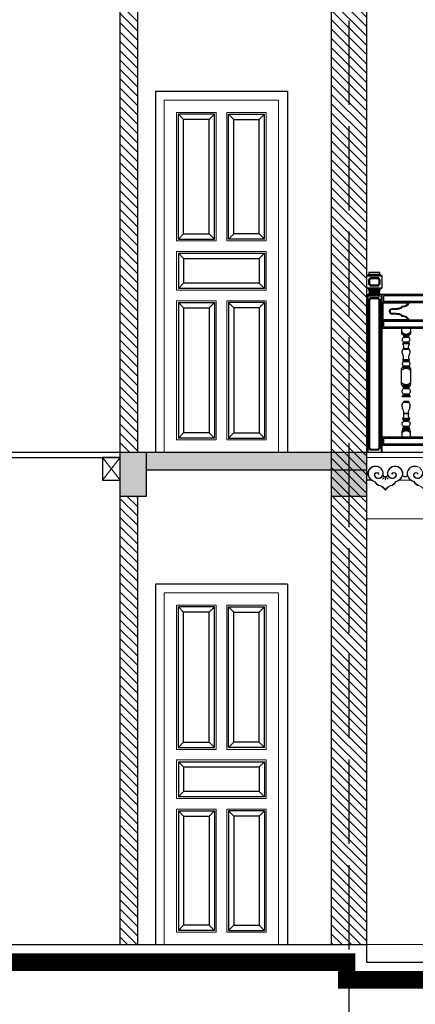
# Model space of a CAD drawing. Units: millimetres. Extents: x -990537 to -583963, y -362174 to -49352.
# Drawn here: x -878911 to -876663, y -294123 to -288526 of the extents above; entities that cross this region are included whole.
import ezdxf

# ---------------------------------------------------------------- set-up
doc = ezdxf.new("R2010")
doc.units = ezdxf.units.MM
doc.header["$MEASUREMENT"] = 0
doc.linetypes.add('ACAD_ISO04W100', pattern=[30, 24, -3, 0, -3])
for name, color, linetype in [('02', 8, 'Continuous'), ('ASHADE', 9, 'Continuous'), ('Layer1', 30, 'Continuous')]:
    doc.layers.add(name, color=color, linetype=linetype)
doc.layers.add('8', color=8, linetype='Continuous', lineweight=9)
doc.layers.add('Layer3', color=4, linetype='Continuous', lineweight=18)

msp = doc.modelspace()

# ---------------------------------------------------------------- hatches: boundary and pattern name
at = {"layer": '02', "ltscale": 2000}
h = msp.add_hatch(dxfattribs=at)
h.set_pattern_fill('ANSI31', color=256, scale=300, angle=90, style=0)
h.paths.add_polyline_path([(-878240.6, -287883.8), (-878340.6, -287826), (-878340.6, -290984.1), (-878240.6, -290984.1)])
h = msp.add_hatch(dxfattribs=at)
h.set_pattern_fill('ANSI31', color=256, scale=300, angle=90, style=0)
h.paths.add_polyline_path([(-876940.7, -288310.9), (-877140.7, -288195.5), (-877140.7, -290197.9), (-876940.7, -290197.9)])
h = msp.add_hatch(dxfattribs=at)
h.set_pattern_fill('ANSI31', color=256, scale=300, angle=90, style=0)
h.paths.add_polyline_path([(-876940.7, -290197.9), (-877140.7, -290197.9), (-877140.7, -291937.6), (-876940.7, -291937.6)])
h = msp.add_hatch(dxfattribs=at)
h.set_pattern_fill('ANSI31', color=256, scale=300, angle=90, style=0)
h.paths.add_polyline_path([(-878240.6, -291234.1), (-878340.6, -291234.1), (-878340.6, -293784.1), (-878240.6, -293784.1)])
h = msp.add_hatch(dxfattribs=at)
h.set_pattern_fill('ANSI31', color=256, scale=300, angle=90, style=0)
h.paths.add_polyline_path([(-876940.7, -291937.6), (-877140.7, -291937.6), (-877140.7, -293784.1), (-876940.7, -293784.1)])
at = {"layer": 'Layer1', "ltscale": 2000}
h = msp.add_hatch(color=256, dxfattribs=at)
h.paths.add_polyline_path([(-878190.6, -290984.1), (-878340.6, -290984.1), (-878340.6, -291234.1), (-878190.6, -291234.1)])
h.paths.add_polyline_path([(-877140.7, -290984.1), (-878190.6, -290984.1), (-878190.6, -291084.1), (-877140.7, -291084.1)])
h.paths.add_polyline_path([(-877040.7, -291084.1), (-877140.7, -291084.1), (-877140.7, -291234.1), (-877040.7, -291234.1)])
h.paths.add_polyline_path([(-876940.7, -291084.1), (-877040.7, -291084.1), (-877040.7, -291234.1), (-876940.7, -291234.1)])
h.paths.add_polyline_path([(-876940.7, -290984.1), (-877040.7, -290984.1), (-877040.7, -291084.1), (-876940.7, -291084.1)])
h.paths.add_polyline_path([(-877040.7, -290984.1), (-877140.7, -290984.1), (-877140.7, -290984.1), (-877140.7, -290984.1), (-877140.7, -291084.1), (-877040.7, -291084.1)])

# ---------------------------------------------------------------- linework, layer by layer
at = {"layer": '02'}
for p, q in [((-878140, -288934.1), (-878140, -290984.1)), ((-877390, -288934.1), (-878140, -288934.1)), ((-877390, -288934.1), (-877390, -290984.1)), ((-877979.6, -289094.1), (-878009.6, -289064.1)), ((-878009.6, -289774.1), (-878009.6, -289064.1)), ((-877805, -289064.1), (-878009.6, -289064.1)), ((-877979.6, -289744.1), (-877979.6, -289094.1)), ((-877835, -289094.1), (-877979.6, -289094.1)), ((-877835, -289094.1), (-877805, -289064.1)), ((-877835, -289744.1), (-877835, -289094.1)), ((-877805, -289774.1), (-877805, -289064.1)), ((-877695, -289094.1), (-877725, -289064.1)), ((-877725, -289064.1), (-877520.4, -289064.1)), ((-877725, -289774.1), (-877725, -289064.1)), ((-877695, -289094.1), (-877550.4, -289094.1)), ((-877695, -289744.1), (-877695, -289094.1)), ((-877550.4, -289094.1), (-877520.4, -289064.1)), ((-877550.4, -289744.1), (-877550.4, -289094.1)), ((-877520.4, -289774.1), (-877520.4, -289064.1)), ((-877979.6, -289744.1), (-878009.6, -289774.1)), ((-877979.6, -289744.1), (-877835, -289744.1)), ((-877835, -289744.1), (-877805, -289774.1)), ((-877695, -289744.1), (-877725, -289774.1)), ((-877550.4, -289744.1), (-877695, -289744.1)), ((-877550.4, -289744.1), (-877520.4, -289774.1)), ((-878009.6, -289774.1), (-877805, -289774.1)), ((-877520.4, -289774.1), (-877725, -289774.1)), ((-878009.6, -289854.1), (-877520.4, -289854.1)), ((-877979.6, -289884.1), (-878009.6, -289854.1)), ((-878009.6, -289854.1), (-878009.6, -290054.1)), ((-877550.4, -289884.1), (-877520.4, -289854.1)), ((-877520.4, -289854.1), (-877520.4, -290054.1)), ((-877979.6, -289884.1), (-877550.4, -289884.1)), ((-877979.6, -289884.1), (-877979.6, -290024.1)), ((-877550.4, -289884.1), (-877550.4, -290024.1)), ((-876850.7, -290050.1), (-876850.7, -289982.1)), ((-877979.6, -290024.1), (-878009.6, -290054.1)), ((-877550.4, -290024.1), (-877979.6, -290024.1)), ((-877550.4, -290024.1), (-877520.4, -290054.1)), ((-877520.4, -290054.1), (-878009.6, -290054.1)), ((-876933.7, -290096.1), (-876857.7, -290096.1)), ((-876933.7, -290096.1), (-876933.7, -290984.1)), ((-876926.7, -290073.6), (-876864.7, -290073.6)), ((-873235.3, -290089.1), (-876864.7, -290089.1)), ((-876857.7, -290096.1), (-876857.7, -290984.1)), ((-876850.7, -290984.1), (-876850.7, -290089.1)), ((-873256.3, -290096.1), (-876843.7, -290096.1)), ((-876843.7, -290096.1), (-876843.7, -290127.1)), ((-877979.6, -290164.1), (-878009.6, -290134.1)), ((-878009.6, -290134.1), (-878009.6, -290904.1)), ((-878009.6, -290134.1), (-877805, -290134.1)), ((-877835, -290164.1), (-877805, -290134.1)), ((-877805, -290134.1), (-877805, -290904.1)), ((-877725, -290134.1), (-877725, -290904.1)), ((-877520.4, -290134.1), (-877725, -290134.1)), ((-877695, -290164.1), (-877725, -290134.1)), ((-877550.4, -290164.1), (-877520.4, -290134.1)), ((-877520.4, -290134.1), (-877520.4, -290904.1)), ((-876850.7, -290134.1), (-873249.3, -290134.1)), ((-876843.7, -290127.1), (-873256.3, -290127.1)), ((-877979.6, -290164.1), (-877979.6, -290874.1)), ((-877979.6, -290164.1), (-877835, -290164.1)), ((-877835, -290164.1), (-877835, -290874.1)), ((-877695, -290164.1), (-877695, -290874.1)), ((-877550.4, -290164.1), (-877695, -290164.1)), ((-877550.4, -290164.1), (-877550.4, -290874.1)), ((-873249.3, -290234.1), (-876850.7, -290234.1)), ((-876850.7, -290234.1), (-876850.7, -290279.1)), ((-873256.3, -290241.1), (-876843.7, -290241.1)), ((-876843.7, -290241.1), (-876843.7, -290272.1)), ((-876850.7, -290279.1), (-873249.3, -290279.1)), ((-876843.7, -290272.1), (-873256.3, -290272.1)), ((-876699.2, -290369.1), (-876731, -290369.1)), ((-876730.2, -290396.5), (-876700.1, -290396.5)), ((-876700.1, -290399.1), (-876730.2, -290399.1)), ((-876733.5, -290459.1), (-876696.7, -290459.1)), ((-876735.1, -290794.1), (-876695.1, -290794.1)), ((-877979.6, -290874.1), (-878009.6, -290904.1)), ((-877835, -290874.1), (-877979.6, -290874.1)), ((-877835, -290874.1), (-877805, -290904.1)), ((-877695, -290874.1), (-877725, -290904.1)), ((-877695, -290874.1), (-877550.4, -290874.1)), ((-877550.4, -290874.1), (-877520.4, -290904.1)), ((-877805, -290904.1), (-878009.6, -290904.1)), ((-877725, -290904.1), (-877520.4, -290904.1)), ((-873284.6, -290899.1), (-876850.7, -290899.1)), ((-876850.7, -290899.1), (-876850.7, -290944.1)), ((-873301.4, -290906.1), (-876843.7, -290906.1)), ((-876843.7, -290906.1), (-876843.7, -290937.1)), ((-876843.7, -290937.1), (-873309.3, -290937.1)), ((-876940.7, -290984.1), (-873309.3, -290984.1)), ((-876850.7, -290944.1), (-873309.3, -290944.1)), ((-878140, -291734.1), (-878140, -293784.1)), ((-877390, -291734.1), (-878140, -291734.1)), ((-877390, -291734.1), (-877390, -293784.1)), ((-877979.6, -291894.1), (-878009.6, -291864.1)), ((-878009.6, -292664.1), (-878009.6, -291864.1)), ((-877805, -291864.1), (-878009.6, -291864.1)), ((-877979.6, -292634.1), (-877979.6, -291894.1)), ((-877835, -291894.1), (-877979.6, -291894.1)), ((-877835, -291894.1), (-877805, -291864.1)), ((-877835, -292634.1), (-877835, -291894.1)), ((-877805, -292664.1), (-877805, -291864.1)), ((-877695, -291894.1), (-877725, -291864.1)), ((-877725, -291864.1), (-877520.4, -291864.1)), ((-877725, -292664.1), (-877725, -291864.1)), ((-877695, -291894.1), (-877550.4, -291894.1)), ((-877695, -292634.1), (-877695, -291894.1)), ((-877550.4, -291894.1), (-877520.4, -291864.1)), ((-877550.4, -292634.1), (-877550.4, -291894.1)), ((-877520.4, -292664.1), (-877520.4, -291864.1)), ((-877979.6, -292634.1), (-878009.6, -292664.1)), ((-878009.6, -292664.1), (-877805, -292664.1)), ((-877979.6, -292634.1), (-877835, -292634.1)), ((-877835, -292634.1), (-877805, -292664.1)), ((-877695, -292634.1), (-877725, -292664.1)), ((-877520.4, -292664.1), (-877725, -292664.1)), ((-877550.4, -292634.1), (-877695, -292634.1)), ((-877550.4, -292634.1), (-877520.4, -292664.1)), ((-878009.6, -292744.1), (-877520.4, -292744.1)), ((-877979.6, -292774.1), (-878009.6, -292744.1)), ((-878009.6, -292744.1), (-878009.6, -292944.1)), ((-877979.6, -292774.1), (-877550.4, -292774.1)), ((-877979.6, -292774.1), (-877979.6, -292914.1)), ((-877550.4, -292774.1), (-877520.4, -292744.1)), ((-877550.4, -292774.1), (-877550.4, -292914.1)), ((-877520.4, -292744.1), (-877520.4, -292944.1)), ((-877979.6, -292914.1), (-878009.6, -292944.1)), ((-877520.4, -292944.1), (-878009.6, -292944.1)), ((-877550.4, -292914.1), (-877979.6, -292914.1)), ((-877550.4, -292914.1), (-877520.4, -292944.1)), ((-877979.6, -293054.1), (-878009.6, -293024.1)), ((-878009.6, -293024.1), (-878009.6, -293704.1)), ((-878009.6, -293024.1), (-877805, -293024.1)), ((-877979.6, -293054.1), (-877979.6, -293674.1)), ((-877979.6, -293054.1), (-877835, -293054.1)), ((-877835, -293054.1), (-877805, -293024.1)), ((-877835, -293054.1), (-877835, -293674.1)), ((-877805, -293024.1), (-877805, -293704.1)), ((-877725, -293024.1), (-877725, -293704.1)), ((-877520.4, -293024.1), (-877725, -293024.1)), ((-877695, -293054.1), (-877725, -293024.1)), ((-877695, -293054.1), (-877695, -293674.1)), ((-877550.4, -293054.1), (-877695, -293054.1)), ((-877550.4, -293054.1), (-877520.4, -293024.1)), ((-877550.4, -293054.1), (-877550.4, -293674.1)), ((-877520.4, -293024.1), (-877520.4, -293704.1)), ((-877979.6, -293674.1), (-878009.6, -293704.1)), ((-877835, -293674.1), (-877979.6, -293674.1)), ((-877835, -293674.1), (-877805, -293704.1)), ((-877695, -293674.1), (-877725, -293704.1)), ((-877695, -293674.1), (-877550.4, -293674.1)), ((-877550.4, -293674.1), (-877520.4, -293704.1)), ((-877805, -293704.1), (-878009.6, -293704.1)), ((-877725, -293704.1), (-877520.4, -293704.1))]:
    msp.add_line(p, q, dxfattribs=at)
at = {"layer": '02', "ltscale": 2000}
for p, q in [((-878340.6, -290984.1), (-876940.7, -290984.1)), ((-876912.7, -291144.1), (-876940.7, -291144.1)), ((-878340.6, -291234.1), (-878190.6, -291234.1)), ((-877140.7, -291234.1), (-876940.7, -291234.1))]:
    msp.add_line(p, q, dxfattribs=at)
at = {"layer": '02', "lineweight": 9}
for p, q in [((-876685.5, -291144.1), (-876758.3, -291144.1)), ((-876030.7, -291364.1), (-876940.7, -291364.1))]:
    msp.add_line(p, q, dxfattribs=at)
at = {"layer": '02'}
for points in [[(-876864.7, -289974.1), (-876926.7, -289974.1), (-876940.7, -289982.1), (-876850.7, -289982.1)], [(-876850.7, -289982.1), (-876940.7, -289982.1), (-876940.7, -290050.1), (-876850.7, -290050.1)], [(-876864.7, -289964.1), (-876926.7, -289964.1), (-876926.7, -289974.1), (-876864.7, -289974.1)], [(-876864.7, -290059.1), (-876926.7, -290059.1), (-876940.7, -290050.1), (-876850.7, -290050.1)], [(-876864.7, -290066.1), (-876926.7, -290066.1), (-876926.7, -290059.1), (-876864.7, -290059.1)], [(-876871.7, -290066.1), (-876919.7, -290066.1), (-876926.7, -290073.6), (-876864.7, -290073.6)], [(-876864.7, -290073.6), (-876926.7, -290073.6), (-876919.7, -290081.1), (-876871.7, -290081.1)], [(-876864.7, -290081.1), (-876926.7, -290081.1), (-876926.7, -290089.1), (-876864.7, -290089.1)], [(-876730.1, -290494.1), (-876700.1, -290494.1), (-876695.1, -290500.1), (-876735.1, -290500.1)], [(-876735.1, -290504.1), (-876695.1, -290504.1), (-876695.1, -290500.1), (-876735.1, -290500.1)], [(-876735.1, -290604.1), (-876695.1, -290604.1), (-876695.1, -290610.1), (-876735.1, -290610.1)], [(-876730.1, -290616.1), (-876700.1, -290616.1), (-876695.1, -290610.1), (-876735.1, -290610.1)], [(-876733.3, -290851.1), (-876696.9, -290851.1), (-876696.9, -290859.1), (-876733.3, -290859.1)]]:
    msp.add_lwpolyline(points, close=True, dxfattribs=at)
for points in [[(-876862.7, -290002.2, -0.414214), (-876870.8, -289994.1), (-876920.7, -289994.1, -0.414214), (-876928.7, -290002.2), (-876928.7, -290030.1, -0.414214), (-876920.7, -290038.1), (-876870.8, -290038.1, -0.414214), (-876862.7, -290030.1)], [(-876867.7, -290006.2, -0.198613), (-876874.8, -289999.1), (-876916.7, -289999.1, -0.198613), (-876923.7, -290006.2), (-876923.7, -290026.1, -0.198613), (-876916.7, -290033.1), (-876874.8, -290033.1, -0.198613), (-876867.7, -290026.1)], [(-876862.7, -290116.2, -0.414214), (-876870.8, -290108.1), (-876920.7, -290108.1, -0.414214), (-876928.7, -290116.2), (-876928.7, -290964.1, -0.414214), (-876920.7, -290972.1), (-876870.8, -290972.1, -0.414214), (-876862.7, -290964.1)], [(-876867.7, -290120.2, -0.198613), (-876874.8, -290113.1), (-876916.7, -290113.1, -0.198613), (-876923.7, -290120.2), (-876923.7, -290960.1, -0.198613), (-876916.7, -290967.1), (-876874.8, -290967.1, -0.198613), (-876867.7, -290960.1)], [(-876735.7, -290209.1, 0.173232), (-876755.6, -290198.1, 0.020682), (-876793.2, -290196.6, -0.415014), (-876805.7, -290184.1, -0.415014), (-876793.2, -290171.6, 0.020682), (-876755.6, -290170.1, 0.173232), (-876735.7, -290159.1, 0.278855), (-876695.7, -290134.1), (-876850.7, -290134.1), (-876850.7, -290234.1), (-876695.7, -290234.1, 0.278855)], [(-876737.6, -290213.2, 0.18727), (-876756.1, -290202.1, 0.020588), (-876793.2, -290200.6, -0.41496), (-876809.7, -290184.1, -0.41496), (-876793.2, -290167.6, 0.020588), (-876756.1, -290166.2, 0.18727), (-876737.6, -290155.1, 0.246636), (-876702.9, -290138.1), (-876846.7, -290138.1), (-876846.7, -290230.1), (-876702.9, -290230.1, 0.246636)], [(-876697.6, -290318.1), (-876732.6, -290318.1, 0.401109), (-876727.6, -290324.1), (-876702.6, -290324.1, 0.401109)], [(-876727.6, -290330.1), (-876702.6, -290330.1, 0.324936), (-876700.6, -290327.1), (-876700.6, -290327.1, 0.324936), (-876702.6, -290324.1), (-876727.6, -290324.1, 0.324936), (-876729.6, -290327.1), (-876729.6, -290327.1, 0.324936)], [(-876702.6, -290330.1), (-876727.6, -290330.1, 0.689655), (-876727.6, -290359.1), (-876702.6, -290359.1, 0.689655)], [(-876696.7, -290369.1), (-876733.5, -290369.1, -0.29771), (-876727.6, -290363.1), (-876702.6, -290363.1, -0.401109)], [(-876727.6, -290363.1), (-876702.6, -290363.1, 0.414214), (-876700.6, -290361.1), (-876700.6, -290361.1, 0.414214), (-876702.6, -290359.1), (-876727.6, -290359.1, 0.414214), (-876729.6, -290361.1), (-876729.6, -290361.1, 0.414214)], [(-876730.2, -290399.1), (-876700.1, -290399.1, 0.414214), (-876698.7, -290397.8), (-876698.7, -290397.8, 0.414214), (-876700.1, -290396.5), (-876730.2, -290396.5, 0.414214), (-876731.5, -290397.8), (-876731.5, -290397.8, 0.414214)], [(-876700.1, -290469.1), (-876730.1, -290469.1, 0.6), (-876730.1, -290494.1), (-876700.1, -290494.1, 0.6)], [(-876696.7, -290459.1), (-876733.5, -290459.1, 0.65341), (-876730.1, -290465.1), (-876700.1, -290465.1, 0.401109)], [(-876730.1, -290469.1), (-876700.1, -290469.1, 0.414214), (-876698.1, -290467.1), (-876698.1, -290467.1, 0.414214), (-876700.1, -290465.1), (-876730.1, -290465.1, 0.414214), (-876732.1, -290467.1), (-876732.1, -290467.1, 0.414214)], [(-876687.6, -290509.1), (-876690.1, -290509.1, 0.289121), (-876695.1, -290504.1), (-876735.1, -290504.1, 0.289121), (-876740.1, -290509.1), (-876742.6, -290509.1), (-876742.6, -290599.1), (-876740.1, -290599.1, 0.289121), (-876735.1, -290604.1), (-876695.1, -290604.1, 0.289121), (-876690.1, -290599.1), (-876687.6, -290599.1)], [(-876700.1, -290655.1), (-876730.1, -290655.1, -0.454545), (-876730.1, -290622.1), (-876700.1, -290622.1, -0.454545)], [(-876692.6, -290669.1), (-876737.6, -290669.1, -0.318939), (-876730.1, -290661.1), (-876700.1, -290661.1, -0.332072)], [(-876730.1, -290622.1), (-876700.1, -290622.1, 0.324936), (-876698.1, -290619.1), (-876698.1, -290619.1, 0.324936), (-876700.1, -290616.1), (-876730.1, -290616.1, 0.324936), (-876732.1, -290619.1), (-876732.1, -290619.1, 0.324936)], [(-876730.1, -290655.1), (-876700.1, -290655.1, -0.324936), (-876698.1, -290658.1), (-876698.1, -290658.1, -0.324936), (-876700.1, -290661.1), (-876730.1, -290661.1, -0.324936), (-876732.1, -290658.1), (-876732.1, -290658.1, -0.324936)], [(-876701.6, -290696.1), (-876728.6, -290696.1, 0.437431), (-876730.1, -290700.1), (-876700.1, -290700.1, 0.437431)], [(-876727.9, -290763.6), (-876702.3, -290763.6, -0.414214), (-876700.8, -290765.1), (-876700.8, -290765.1, -0.414214), (-876702.3, -290766.6), (-876727.9, -290766.6, -0.414214), (-876729.4, -290765.1), (-876729.4, -290765.1, -0.414214)], [(-876701.5, -290838.2), (-876728.8, -290838.2, -0.59816), (-876728.8, -290808.6), (-876701.5, -290808.6, -0.59816)], [(-876695.1, -290794.1), (-876735.1, -290794.1, 0.332072), (-876730.1, -290802.1), (-876700.1, -290802.1, 0.332072)], [(-876728.8, -290808.6), (-876701.5, -290808.6, 0.28753), (-876699.7, -290805.4), (-876699.7, -290805.4, 0.28753), (-876701.5, -290802.1), (-876728.8, -290802.1, 0.28753), (-876730.6, -290805.4), (-876730.6, -290805.4, 0.28753)], [(-876696.9, -290851.1), (-876733.3, -290851.1, -0.360756), (-876728.8, -290844.7), (-876701.5, -290844.7, -0.360756)], [(-876728.8, -290838.2), (-876701.5, -290838.2, -0.28753), (-876699.7, -290841.5), (-876699.7, -290841.5, -0.28753), (-876701.5, -290844.7), (-876728.8, -290844.7, -0.28753), (-876730.6, -290841.5), (-876730.6, -290841.5, -0.28753)]]:
    msp.add_lwpolyline(points, format="xyb", close=True, dxfattribs=at)
for points in [[(-876864.7, -290089.1), (-876926.7, -290089.1, 0.414214), (-876933.7, -290096.1, 0.414214), (-876940.7, -290103.1), (-876940.7, -290984.1)], [(-876740.1, -290279.1), (-876690.1, -290279.1), (-876690.1, -290313.1), (-876692.6, -290313.1, -0.289121), (-876697.6, -290318.1), (-876732.6, -290318.1, -0.289121), (-876737.6, -290313.1), (-876740.1, -290313.1), (-876740.1, -290279.1)], [(-876740.1, -290899.1), (-876690.1, -290899.1), (-876690.1, -290863.7), (-876692.4, -290863.7, 0.289121), (-876696.9, -290859.1), (-876733.3, -290859.1, 0.289121), (-876737.9, -290863.7), (-876740.1, -290863.7), (-876740.1, -290899.1)]]:
    msp.add_lwpolyline(points, format="xyb", dxfattribs=at)
at = {"layer": '02', "lineweight": 9}
for points in [[(-876940.7, -290089.1), (-873159.3, -290089.1)], [(-876940.7, -290984.1), (-873309.3, -290984.1)], [(-876940.7, -291014.1), (-873301.8, -291014.1)], [(-876940.7, -293784.1), (-873159.3, -293784.1)]]:
    msp.add_lwpolyline(points, dxfattribs=at)
for points in [[(-876821, -291113, -0.35096), (-876794.1, -291066.5, -0.101737), (-876777.6, -291063.5, -0.101737), (-876761.2, -291066.5, -0.35096), (-876734.3, -291113, -0.287116), (-876773.1, -291153.3, -0.227902), (-876803.2, -291176.5, 0.141822), (-876833.4, -291199.7, 0.141822), (-876863.5, -291176.5, -0.227902), (-876893.7, -291153.3, -0.287116), (-876932.4, -291113, -0.35096), (-876905.5, -291066.5, -0.101737), (-876889.1, -291063.5, -0.101737), (-876872.7, -291066.5, -0.35096), (-876845.8, -291113, 0.811123)], [(-876598.1, -291113, -0.35096), (-876571.2, -291066.5, -0.101737), (-876554.7, -291063.5, -0.101737), (-876538.3, -291066.5, -0.35096), (-876511.4, -291113, -0.287116), (-876550.1, -291153.3, -0.227902), (-876580.3, -291176.5, 0.141822), (-876610.5, -291199.7, 0.141822), (-876640.6, -291176.5, -0.227902), (-876670.8, -291153.3, -0.287116), (-876709.5, -291113, -0.35096), (-876682.6, -291066.5, -0.101737), (-876666.2, -291063.5, -0.101737), (-876649.7, -291066.5, -0.35096), (-876622.8, -291113, 0.811123)], [(-876708.4, -291117.3), (-876709.5, -291113, -0.811123), (-876734.3, -291113), (-876735.4, -291117.3, 0.631608)]]:
    msp.add_lwpolyline(points, format="xyb", close=True, dxfattribs=at)
for points in [[(-876869.6, -291108.2, 1.081085), (-876893.9, -291122.7, 0.596078), (-876847, -291117, 0.62541), (-876819.8, -291117, 0.596078), (-876772.8, -291122.7, 1.081085), (-876797.2, -291108.2, 1), (-876795.1, -291109.2, -1.07259), (-876774.8, -291121.3, -0.649955), (-876818.6, -291112.5, -0.350505), (-876793.2, -291068.8, -0.10217), (-876777.6, -291065.9, -0.10217), (-876762.1, -291068.8, -0.350605), (-876736.7, -291112.5, -0.292907), (-876774.8, -291151.1, -0.236421), (-876803.9, -291174.1, 0.130826), (-876833.4, -291195.6, 0.130826), (-876862.8, -291174.1, -0.236421), (-876892, -291151.1, -0.292907), (-876930, -291112.5, -0.350605), (-876904.6, -291068.8, -0.10217), (-876889.1, -291065.9, -0.10217), (-876873.6, -291068.8, -0.350505), (-876848.2, -291112.5, -0.649955), (-876892, -291121.3, -1.07259), (-876871.6, -291109.2, 1.000001), (-876869.6, -291108.2)], [(-876639.9, -291174.1, -0.236421), (-876669, -291151.1, -0.292907), (-876707.1, -291112.5, -0.350605), (-876681.7, -291068.8, -0.10217), (-876666.2, -291065.9, -0.10217), (-876650.7, -291068.8, -0.350505)], [(-876646.6, -291108.2, 1.081085), (-876671, -291122.7, 0.596078), (-876624.1, -291117, 0.62541)], [(-876625.3, -291112.5, -0.649955), (-876669, -291121.3, -1.07259), (-876648.7, -291109.2, 1.000001)]]:
    msp.add_lwpolyline(points, format="xyb", dxfattribs=at)
at = {"layer": '02'}
for centre, radius, start, end in [((-876715.1, -290282.4), 30.7, 215.4773, 324.5227), ((-876715.1, -290544.9), 35.8, 39.7994, 140.2006), ((-876715.1, -290563.3), 35.8, 219.7994, 320.2006), ((-876715.1, -290896.2), 32.5, 39.7994, 140.2006)]:
    msp.add_arc(centre, radius, start, end, dxfattribs=at)
at = {"layer": '02', "lineweight": 9}
for centre, start, end in [((-876856.4, -291122.5), 295.2746, 354.9542), ((-876810.4, -291122.5), 185.0458, 244.7254)]:
    msp.add_arc(centre, 16.3, start, end, dxfattribs=at)
at = {"layer": '02'}
for points, knots in [([(-876730.2, -290396.5), (-876729.7, -290395), (-876728.6, -290392.1), (-876727.9, -290385.6), (-876729.4, -290377.7), (-876732, -290371.9), (-876733.5, -290369.1)], [0, 0, 0, 0, 6.831263, 14.21265, 28.764042, 42.664891, 42.664891, 42.664891, 42.664891]), ([(-876700.1, -290396.5), (-876700.6, -290395), (-876701.6, -290392.1), (-876702.3, -290385.6), (-876700.8, -290377.7), (-876698.3, -290371.9), (-876696.7, -290369.1)], [0, 0, 0, 0, 6.831263, 14.21265, 28.764042, 42.664891, 42.664891, 42.664891, 42.664891]), ([(-876737.6, -290412.1), (-876737.3, -290407.4), (-876735.8, -290404.3), (-876734.1, -290401.8), (-876731.9, -290399.9), (-876730.2, -290399.1)], [73.253148, 73.253148, 73.253148, 73.253148, 82.954927, 90.071309, 94.66512, 94.66512, 94.66512, 94.66512]), ([(-876733.5, -290459.1), (-876732.6, -290457.2), (-876731.2, -290454.3), (-876729.7, -290449.2), (-876729.6, -290442.6), (-876731.7, -290434.3), (-876734.3, -290427.8), (-876736.3, -290422.8), (-876737.5, -290417.9), (-876737.6, -290412.1)], [0, 0, 0, 0, 6.831263, 14.21265, 28.764042, 44.385832, 53.112427, 62.939726, 73.253148, 73.253148, 73.253148, 73.253148]), ([(-876696.7, -290459.1), (-876697.7, -290457.2), (-876699.1, -290454.3), (-876700.6, -290449.2), (-876700.7, -290442.6), (-876698.5, -290434.3), (-876695.9, -290427.8), (-876694, -290422.8), (-876692.8, -290417.9), (-876692.6, -290412.1)], [0, 0, 0, 0, 6.831263, 14.21265, 28.764042, 44.385832, 53.112427, 62.939726, 73.253148, 73.253148, 73.253148, 73.253148]), ([(-876692.6, -290412.1), (-876693, -290407.4), (-876694.4, -290404.3), (-876696.1, -290401.8), (-876698.3, -290399.9), (-876700.1, -290399.1)], [73.253148, 73.253148, 73.253148, 73.253148, 82.954927, 90.071309, 94.66512, 94.66512, 94.66512, 94.66512]), ([(-876727.9, -290763.6), (-876728.3, -290757.6), (-876729.8, -290749.6), (-876733.7, -290738.9), (-876737.1, -290729.8), (-876737.7, -290723.1), (-876737.6, -290719.6)], [28.820578, 28.820578, 28.820578, 28.820578, 44.385832, 53.112427, 62.939726, 73.253148, 73.253148, 73.253148, 73.253148]), ([(-876737.6, -290719.6), (-876737.6, -290716.4), (-876737.1, -290710.7), (-876733.8, -290704.2), (-876731.2, -290701.3), (-876730.1, -290700.1)], [73.253148, 73.253148, 73.253148, 73.253148, 82.954927, 90.071309, 94.66512, 94.66512, 94.66512, 94.66512]), ([(-876702.3, -290763.6), (-876702, -290757.6), (-876700.4, -290749.6), (-876696.5, -290738.9), (-876693.2, -290729.8), (-876692.6, -290723.1), (-876692.6, -290719.6)], [28.820578, 28.820578, 28.820578, 28.820578, 44.385832, 53.112427, 62.939726, 73.253148, 73.253148, 73.253148, 73.253148]), ([(-876692.6, -290719.6), (-876692.7, -290716.4), (-876693.2, -290710.7), (-876696.5, -290704.2), (-876699.1, -290701.3), (-876700.1, -290700.1)], [73.253148, 73.253148, 73.253148, 73.253148, 82.954927, 90.071309, 94.66512, 94.66512, 94.66512, 94.66512]), ([(-876735.1, -290794.1), (-876733.9, -290792.2), (-876731.3, -290788.2), (-876728.3, -290779.9), (-876727.7, -290771.5), (-876727.8, -290766.6)], [0, 0, 0, 0, 6.831263, 14.21265, 26.309842, 26.309842, 26.309842, 26.309842]), ([(-876695.1, -290794.1), (-876696.4, -290792.2), (-876698.9, -290788.2), (-876702, -290779.9), (-876702.5, -290771.5), (-876702.4, -290766.6)], [0, 0, 0, 0, 6.831263, 14.21265, 26.309842, 26.309842, 26.309842, 26.309842])]:
    msp.add_open_spline(points, degree=3, knots=knots, dxfattribs=at)
at = {"layer": '02', "lineweight": 9}
msp.add_spline([(-876833.4, -291125.5), (-876832.3, -291127.6), (-876833.8, -291131.7), (-876833.4, -291136.7), (-876832.6, -291138.6), (-876834.1, -291141.4), (-876834.3, -291143)], degree=3, dxfattribs=at)
at = {"layer": '8', "ltscale": 2000}
for p, q in [((-878440.6, -291014.1), (-878340.6, -291144.1)), ((-878440.6, -291144.1), (-878340.6, -291014.1))]:
    msp.add_line(p, q, dxfattribs=at)
at = {"layer": 'ASHADE', "linetype": 'ACAD_ISO04W100', "ltscale": 20}
msp.add_line((-877040.7, -286730.4), (-877040.7, -295512.8), dxfattribs=at)
at = {"layer": 'Layer1', "ltscale": 2000}
for p, q in [((-878340.6, -293784.1), (-878340.6, -287826)), ((-878240.6, -290984.1), (-878240.6, -287883.8)), ((-877140.7, -288195.5), (-877140.7, -293784.1)), ((-876940.7, -288310.9), (-876940.7, -293784.1)), ((-878190.6, -291234.1), (-878190.6, -290984.1)), ((-877140.7, -290984.1), (-877140.7, -290984.1)), ((-878190.6, -291084.1), (-876940.7, -291084.1)), ((-878240.6, -293784.1), (-878240.6, -291234.1)), ((-876940.7, -293784.1), (-876940.7, -293884.1)), ((-876940.7, -293884.1), (-873159.3, -293884.1))]:
    msp.add_line(p, q, dxfattribs=at)
for points in [[(-887739.6, -290984.1), (-878340.6, -290984.1)], [(-887739.6, -291014.1), (-878340.6, -291014.1)], [(-892625.8, -294334.1), (-889897, -294334.1), (-889897, -294034.1), (-887759.6, -294034.1), (-887759.6, -293784.1), (-876940.7, -293784.1)]]:
    msp.add_lwpolyline(points, dxfattribs=at)
msp.add_lwpolyline([(-878440.6, -291144.1), (-878340.6, -291144.1), (-878340.6, -291014.1), (-878440.6, -291014.1)], close=True, dxfattribs=at)
at = {"layer": 'Layer1', "ltscale": 2000, "const_width": 100}
msp.add_lwpolyline([(-892625.8, -294434.1), (-889797, -294434.1), (-889797, -294134.1), (-887659.6, -294134.1), (-887659.6, -293884.1), (-877053, -293884.1), (-877053, -293984.1), (-873055.9, -293984.1), (-873055.9, -293884.1), (-861859.3, -293884.1), (-861859.3, -294184.1), (-859438, -294184.1)], dxfattribs=at)
at = {"layer": 'Layer3', "ltscale": 2000}
for p, q in [((-878090, -288984.1), (-878090, -290984.1)), ((-877440, -288984.1), (-878090, -288984.1)), ((-877440, -290984.1), (-877440, -288984.1)), ((-877440, -290984.1), (-877440, -288984.1)), ((-878019.6, -289784.1), (-878019.6, -289054.1)), ((-878019.6, -289054.1), (-877795, -289054.1)), ((-877795, -289784.1), (-877795, -289054.1)), ((-877510.4, -289054.1), (-877735, -289054.1)), ((-877735, -289784.1), (-877735, -289054.1)), ((-877510.4, -289784.1), (-877510.4, -289054.1)), ((-878019.6, -289784.1), (-877795, -289784.1)), ((-877510.4, -289784.1), (-877735, -289784.1)), ((-878019.6, -289844.1), (-877510.4, -289844.1)), ((-878019.6, -289844.1), (-878019.6, -290064.1)), ((-877510.4, -289844.1), (-877510.4, -290064.1)), ((-877510.4, -290064.1), (-878019.6, -290064.1)), ((-878019.6, -290124.1), (-878019.6, -290914.1)), ((-878019.6, -290124.1), (-877795, -290124.1)), ((-877795, -290124.1), (-877795, -290914.1)), ((-877735, -290124.1), (-877735, -290914.1)), ((-877510.4, -290124.1), (-877735, -290124.1)), ((-877510.4, -290124.1), (-877510.4, -290914.1)), ((-878019.6, -290914.1), (-877795, -290914.1)), ((-877510.4, -290914.1), (-877735, -290914.1)), ((-878090, -291784.1), (-878090, -293784.1)), ((-877440, -291784.1), (-878090, -291784.1)), ((-877440, -293784.1), (-877440, -291784.1)), ((-877440, -293784.1), (-877440, -291784.1)), ((-878019.6, -292674.1), (-878019.6, -291854.1)), ((-878019.6, -291854.1), (-877795, -291854.1)), ((-877795, -292674.1), (-877795, -291854.1)), ((-877510.4, -291854.1), (-877735, -291854.1)), ((-877735, -292674.1), (-877735, -291854.1)), ((-877510.4, -292674.1), (-877510.4, -291854.1)), ((-878019.6, -292674.1), (-877795, -292674.1)), ((-877510.4, -292674.1), (-877735, -292674.1)), ((-878019.6, -292734.1), (-877510.4, -292734.1)), ((-878019.6, -292734.1), (-878019.6, -292954.1)), ((-877510.4, -292734.1), (-877510.4, -292954.1)), ((-877510.4, -292954.1), (-878019.6, -292954.1)), ((-878019.6, -293014.1), (-878019.6, -293714.1)), ((-878019.6, -293014.1), (-877795, -293014.1)), ((-877795, -293014.1), (-877795, -293714.1)), ((-877735, -293014.1), (-877735, -293714.1)), ((-877510.4, -293014.1), (-877735, -293014.1)), ((-877510.4, -293014.1), (-877510.4, -293714.1)), ((-878019.6, -293714.1), (-877795, -293714.1)), ((-877510.4, -293714.1), (-877735, -293714.1))]:
    msp.add_line(p, q, dxfattribs=at)

doc.saveas('drawing.dxf')
